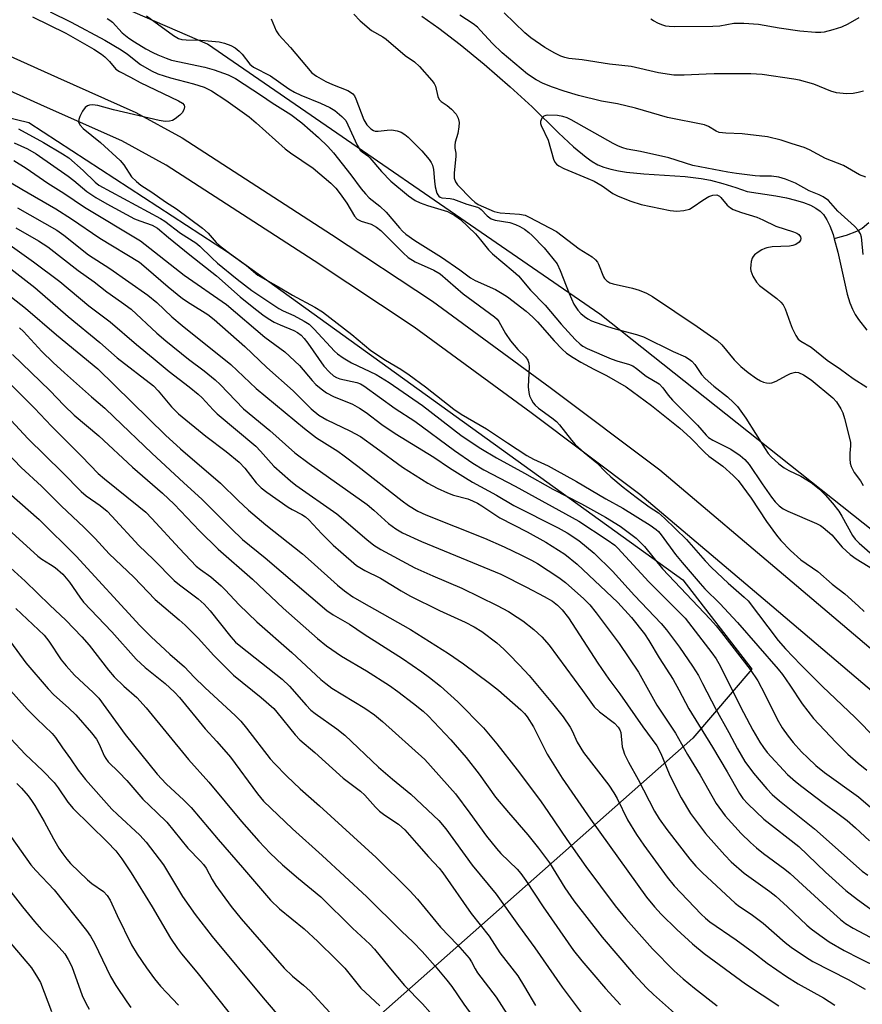
# Model space of a CAD drawing. Units: inches. Extents: x 1219771 to 1225771, y 569454 to 573455.
# Drawn here: x 1222517 to 1222730, y 570552 to 570800 of the extents above; entities that cross this region are included whole.
import ezdxf

# ---------------------------------------------------------------- set-up
doc = ezdxf.new("R2010")
doc.units = ezdxf.units.IN
doc.header["$MEASUREMENT"] = 0
for name, color, linetype in [('HYDRO-Single Line Stream', 4, 'Continuous'), ('NTRL-Trees', 3, 'Continuous'), ('TRANS-Road', 130, 'Continuous'), ('Undefined', 1, 'Continuous')]:
    doc.layers.add(name, color=color, linetype=linetype)

msp = doc.modelspace()

# ---------------------------------------------------------------- linework, layer by layer
at = {"layer": 'HYDRO-Single Line Stream'}
for points in [[(1222618.83, 570800.98), (1222623.14, 570797.97), (1222628.48, 570793.87), (1222634.56, 570788.86), (1222641.12, 570783.17), (1222646.63, 570778.1), (1222653.29, 570771.51), (1222657.09, 570767.99), (1222660.29, 570765.38), (1222661.82, 570764.33), (1222663.25, 570763.5), (1222664.77, 570762.87), (1222666.49, 570762.35), (1222668.4, 570761.95), (1222670.44, 570761.63), (1222674.82, 570761.19), (1222685.23, 570760.56), (1222689.32, 570760.06), (1222691.62, 570759.57), (1222694.73, 570758.75), (1222698.05, 570757.73), (1222700.87, 570756.75), (1222708.13, 570755.64), (1222710.84, 570755.11), (1222713.05, 570754.58), (1222715.07, 570753.97), (1222716.87, 570753.26), (1222718.2, 570752.56), (1222719.32, 570751.76), (1222720.12, 570750.93), (1222720.99, 570749.63), (1222721.76, 570748.05), (1222722.56, 570745.93), (1222722.87, 570744.8)], [(1222731.62, 570748.81), (1222729.93, 570747.41), (1222728.48, 570746.67), (1222725.89, 570745.68), (1222724.28, 570745.18), (1222722.87, 570744.8)], [(1222722.87, 570744.8), (1222723.8, 570741.44), (1222726.16, 570730.87), (1222726.81, 570728.61), (1222727.43, 570727.01), (1222728.11, 570725.74), (1222728.95, 570724.45), (1222731.09, 570721.77)]]:
    msp.add_lwpolyline(points, dxfattribs=at)
at = {"layer": 'NTRL-Trees'}
for points in [[(1222733, 570670.81), (1222663.73, 570725.78), (1222564.78, 570793.95), (1222465.83, 570836.83), (1222373.47, 570823.63), (1222302, 570796.15), (1222239.33, 570753.27), (1222112.89, 570585.05), (1222079.91, 570582.85), (1222048.02, 570586.15), (1222028.23, 570612.53), (1222002.95, 570637.82), (1221962.26, 570635.62), (1221945.77, 570623.53), (1221939.18, 570582.85), (1221936.98, 570550.96), (1221921.58, 570527.87), (1221887.5, 570509.18), (1221852.32, 570499.29), (1221834.72, 570481.7)], [(1222122.69, 570548.21), (1222177.76, 570632.32), (1222289.91, 570734.58), (1222374.57, 570781.85), (1222438.34, 570793.95), (1222519.7, 570774.16), (1222570.28, 570741.17), (1222684.63, 570658.71), (1222702.11, 570636.24), (1222687.18, 570618.78), (1222539.18, 570487.83), (1222439.44, 570420.12), (1222384.47, 570384.94), (1222330.59, 570361.85), (1222306.4, 570326.67), (1222259.13, 570298.08), (1222214.05, 570293.68), (1222182.16, 570270.59), (1222132.68, 570185.93)]]:
    msp.add_lwpolyline(points, dxfattribs=at)
at = {"layer": 'TRANS-Road'}
for points in [[(1222490.63, 570800.51, 0), (1222504.77, 570795.45, 0), (1222526.92, 570785.48, 0), (1222546.7, 570776.68, 0), (1222558.4, 570770.3, 0), (1222596.04, 570745.93, 0), (1222621.49, 570729.11, 0), (1222651.2, 570707.29, 0), (1222678.84, 570686.54, 0), (1222712.26, 570658.22, 0), (1222743.2, 570631.96, 0)], [(1222737.92, 570625.96, 0), (1222707.08, 570652.12, 0), (1222673.85, 570680.28, 0), (1222646.44, 570700.87, 0), (1222616.91, 570722.55, 0), (1222591.66, 570739.23, 0), (1222554.31, 570763.42, 0), (1222543.16, 570769.5, 0), (1222523.66, 570778.18, 0), (1222501.78, 570788.03, 0)]]:
    msp.add_polyline3d(points, dxfattribs=at)
at = {"layer": 'Undefined'}
for points, elevation in [([(1222520.62, 570800.81), (1222528.98, 570796.73), (1222536.09, 570792.65), (1222537.99, 570791.42), (1222538.89, 570790.74), (1222540.07, 570789.55), (1222541.64, 570787.65), (1222542.52, 570787), (1222545.36, 570785.63), (1222547.77, 570784.26), (1222557.47, 570779.6), (1222558.43, 570779.06), (1222558.85, 570778.54), (1222558.91, 570778.09), (1222558.74, 570777.34), (1222558.37, 570776.61), (1222557.79, 570775.99), (1222556.63, 570775.12), (1222555.89, 570774.7), (1222555.13, 570774.47), (1222554.05, 570774.43), (1222552.58, 570774.68), (1222541, 570777.37), (1222537.11, 570778.43), (1222535.75, 570778.58), (1222534.96, 570778.51), (1222534.48, 570778.38), (1222533.88, 570777.93), (1222533.25, 570777.01), (1222532.58, 570775.71), (1222532.28, 570774.94), (1222532.24, 570774.26), (1222532.61, 570773.48), (1222533.35, 570772.67), (1222537.8, 570769.13), (1222542.74, 570764.59), (1222543.67, 570763.47), (1222545.59, 570760.45), (1222546.8, 570759.25), (1222547.92, 570758.38), (1222550.75, 570756.57), (1222554.19, 570754.12), (1222556.96, 570752.36), (1222563.52, 570747.47), (1222564.94, 570746.25), (1222566.96, 570743.89), (1222567.79, 570743.1), (1222570.75, 570740.83), (1222574.57, 570738.08), (1222577.49, 570735.67), (1222578.66, 570734.95), (1222582.64, 570732.72), (1222586.17, 570730.59), (1222591.85, 570727.53), (1222593.75, 570726.36), (1222601.18, 570720.66), (1222605.97, 570716.62), (1222609.69, 570714.17), (1222613.51, 570711.94), (1222615.63, 570710.49), (1222619.79, 570707.49), (1222626.87, 570701.85), (1222628.72, 570700.55), (1222635.13, 570696.87), (1222640.44, 570693.29), (1222645.32, 570690.13), (1222647.01, 570689.2), (1222650.68, 570687.5), (1222652.24, 570686.69), (1222657.88, 570683.56), (1222665.23, 570679.22), (1222669.56, 570676.87), (1222676.39, 570672.53), (1222677.92, 570671.46), (1222678.5, 570670.93), (1222679.23, 570670.09), (1222682.85, 570665.17), (1222684.5, 570663.09), (1222689, 570657.81), (1222690.22, 570656.49), (1222694.01, 570652.74), (1222698.47, 570648.02), (1222708.72, 570636.24), (1222709.79, 570634.85), (1222711.66, 570632.17), (1222714.74, 570627.45), (1222717.66, 570623.78), (1222723.3, 570617.76), (1222726.27, 570614.77), (1222728.86, 570612.48), (1222731.11, 570610.72)], 500), ([(1222525.09, 570802.1), (1222530.36, 570799.5), (1222538.82, 570794.97), (1222542.96, 570792.49), (1222544.57, 570791.36), (1222547.84, 570788.78), (1222550.63, 570787.18), (1222552.26, 570786.47), (1222555.38, 570785.44), (1222561.22, 570783.94), (1222563.87, 570783.04), (1222565.74, 570782.12), (1222569.36, 570779.79), (1222575.25, 570775.56), (1222577.01, 570774.1), (1222584.38, 570767.52), (1222585.68, 570766.54), (1222591.42, 570762.62), (1222595.85, 570758.84), (1222597.16, 570757.56), (1222598.25, 570756.19), (1222599.9, 570753.82), (1222601.83, 570750.55), (1222602.54, 570749.74), (1222603.52, 570749.26), (1222606.07, 570748.52), (1222607.39, 570747.78), (1222608.45, 570746.87), (1222614.14, 570741.23), (1222615.41, 570740.11), (1222617.17, 570739.03), (1222621.88, 570736.89), (1222623.41, 570735.98), (1222629.29, 570730.92), (1222637.14, 570725.13), (1222637.79, 570724.5), (1222638.24, 570723.92), (1222639.93, 570720.87), (1222641.19, 570719.02), (1222643.07, 570716.84), (1222644.98, 570715), (1222645.58, 570714.17), (1222645.83, 570713.43), (1222645.9, 570712.56), (1222645.69, 570707.48), (1222645.78, 570706.01), (1222646.02, 570705.21), (1222646.47, 570704.18), (1222646.88, 570703.44), (1222647.4, 570702.79), (1222648.28, 570702.04), (1222651.64, 570699.65), (1222652.77, 570698.73), (1222653.53, 570697.88), (1222656.54, 570694), (1222657.47, 570692.92), (1222659.75, 570690.84), (1222662.96, 570688.31), (1222665.25, 570685.91), (1222666.48, 570684.76), (1222669.61, 570682.17), (1222672.9, 570679.57), (1222676.16, 570677.16), (1222678.55, 570675.65), (1222680.08, 570674.31), (1222685.59, 570668.9), (1222690.33, 570663.51), (1222691.92, 570661.85), (1222696.14, 570657.9), (1222700.14, 570654.4), (1222701.13, 570653.44), (1222708.72, 570643.41), (1222710.55, 570641.35), (1222714.42, 570637.27), (1222719.94, 570631.84), (1222728.14, 570624.01), (1222733.38, 570618.71)], 498), ([(1222549.35, 570801.05), (1222556.15, 570796.1), (1222557.4, 570795.36), (1222558.25, 570795.11), (1222559.36, 570795.01), (1222563.05, 570794.9), (1222567.69, 570794.48), (1222569.08, 570794.2), (1222570.62, 570793.62), (1222571.75, 570792.96), (1222572.77, 570792.15), (1222573.5, 570791.37), (1222575.43, 570788.91), (1222576.33, 570788.15), (1222580.68, 570785.97), (1222585.23, 570782.69), (1222586.72, 570781.78), (1222588.3, 570781.02), (1222593.23, 570779.06), (1222595.63, 570777.92), (1222596.88, 570777.16), (1222598.66, 570775.7), (1222599.61, 570774.63), (1222600.17, 570773.59), (1222602.5, 570768.44), (1222603.27, 570767.2), (1222603.77, 570766.74), (1222605.17, 570765.77), (1222605.73, 570765.25), (1222608.66, 570761.79), (1222610.98, 570759.34), (1222615.45, 570755.66), (1222617.11, 570754.51), (1222618.42, 570753.89), (1222620.29, 570753.2), (1222625.27, 570751.68), (1222627.12, 570750.71), (1222628.54, 570749.66), (1222632.37, 570746.04), (1222633.66, 570744.55), (1222635.67, 570742.03), (1222636.64, 570740.98), (1222641.9, 570736.66), (1222643.21, 570735.5), (1222646.27, 570731.81), (1222649.92, 570728.05), (1222653.96, 570723.25), (1222657.52, 570719.39), (1222658.74, 570718.22), (1222659.44, 570717.72), (1222660.53, 570717.14), (1222666.62, 570714.48), (1222668.24, 570713.91), (1222670.96, 570713.21), (1222672.05, 570712.75), (1222672.99, 570712.12), (1222675.42, 570710.17), (1222678.67, 570708.18), (1222679.63, 570707.24), (1222680.96, 570705.35), (1222682.07, 570704.06), (1222688.38, 570697.8), (1222690.59, 570695.25), (1222691.15, 570694.69), (1222692.23, 570693.97), (1222696.79, 570691.68), (1222699.16, 570690.13), (1222700.32, 570689.15), (1222701.36, 570687.82), (1222704.64, 570682.97), (1222707.04, 570679.57), (1222707.96, 570678.42), (1222708.97, 570677.43), (1222709.97, 570676.69), (1222711.14, 570676.04), (1222718.36, 570672.96), (1222719.39, 570672.44), (1222720.1, 570671.96), (1222722.29, 570670.12), (1222724.88, 570667.03), (1222726.87, 570665.13), (1222728.42, 570664.06), (1222734.03, 570660.6)], 494), ([(1222601.67, 570801.47), (1222603.28, 570799.84), (1222606.15, 570797.41), (1222608.99, 570795.78), (1222609.84, 570795.2), (1222614.61, 570791.1), (1222616.98, 570789.5), (1222618.23, 570788.3), (1222621.33, 570784.78), (1222621.97, 570783.96), (1222622.29, 570783.32), (1222622.87, 570780.72), (1222623.18, 570779.98), (1222623.66, 570779.46), (1222625.21, 570778.46), (1222626.3, 570777.52), (1222627.47, 570776.25), (1222628.03, 570775.29), (1222628.25, 570774.17), (1222628.18, 570773.05), (1222627.88, 570771.37), (1222627.25, 570769.2), (1222627.11, 570768.42), (1222627.12, 570767.69), (1222627.37, 570766.43), (1222627.42, 570765.58), (1222626.96, 570761.43), (1222627, 570760.09), (1222627.32, 570759.15), (1222627.81, 570758.46), (1222631.36, 570754.83), (1222632.23, 570754.02), (1222633.06, 570753.44), (1222637.06, 570751.67), (1222638.58, 570751.39), (1222643.47, 570751.06), (1222644.87, 570750.76), (1222645.92, 570750.28), (1222652.76, 570746.68), (1222658.54, 570742.26), (1222661.78, 570740.22), (1222662.63, 570739.52), (1222663.15, 570738.9), (1222663.42, 570738.42), (1222664.64, 570735.25), (1222664.92, 570734.78), (1222665.52, 570734.18), (1222666.25, 570733.72), (1222667.07, 570733.43), (1222671.96, 570732.36), (1222673.64, 570731.86), (1222675.54, 570731.12), (1222677.02, 570730.27), (1222688.27, 570722.7), (1222693.33, 570719.16), (1222694.53, 570718.01), (1222697.64, 570714.3), (1222699.32, 570712.55), (1222701.12, 570711.11), (1222703.26, 570709.57), (1222704.25, 570708.95), (1222705.01, 570708.62), (1222705.8, 570708.42), (1222706.6, 570708.35), (1222707.13, 570708.42), (1222708.2, 570708.87), (1222710.83, 570710.33), (1222711.83, 570710.8), (1222713.08, 570711.16), (1222713.83, 570711.1), (1222715.11, 570710.52), (1222717.08, 570709.24), (1222722.48, 570704.71), (1222723.44, 570703.66), (1222724.55, 570701.94), (1222725.06, 570700.88), (1222725.48, 570699.47), (1222726.66, 570694.86), (1222726.95, 570693.42), (1222727, 570692.58), (1222726.79, 570690.73), (1222726.76, 570689.29), (1222726.86, 570688.16), (1222727.1, 570687.36), (1222727.9, 570685.85), (1222729.46, 570683.7), (1222730.2, 570682.53)], 490), ([(1222730.82, 570760.34), (1222729.22, 570760.91), (1222725.24, 570763.27), (1222720.62, 570765.09), (1222716.61, 570767.23), (1222715.26, 570767.81), (1222712.24, 570768.74), (1222709.46, 570769.71), (1222706.05, 570770.53), (1222699.66, 570771.29), (1222695.53, 570771.46), (1222693.85, 570771.67), (1222693.11, 570771.95), (1222691.17, 570773.18), (1222690.11, 570773.57), (1222680.83, 570775.41), (1222672.69, 570777.8), (1222668.19, 570778.84), (1222664.16, 570779.5), (1222658.33, 570781.01), (1222654.73, 570782.07), (1222651.82, 570783.05), (1222649.45, 570784.02), (1222647.65, 570784.89), (1222645.52, 570786.34), (1222639.05, 570791.75), (1222636.64, 570794.05), (1222633.64, 570797.41), (1222632.84, 570798.21), (1222631.76, 570799.07), (1222628.4, 570801.22)], 490), ([(1222730.26, 570782.1), (1222728.94, 570781.72), (1222727.62, 570781.44), (1222725.94, 570781.41), (1222723.4, 570781.66), (1222722.02, 570782.07), (1222717.69, 570783.79), (1222714.09, 570784.83), (1222712.67, 570785.11), (1222704.67, 570786.25), (1222701.78, 570786.45), (1222692.61, 570786.43), (1222690.56, 570786.39), (1222685.04, 570786.06), (1222682.4, 570786.13), (1222678.54, 570786.71), (1222671.64, 570788.26), (1222666.15, 570788.87), (1222659.28, 570789.93), (1222655.91, 570790.34), (1222654.87, 570790.56), (1222653.93, 570790.88), (1222652.37, 570791.65), (1222649.84, 570793.07), (1222646.28, 570795.48), (1222644.79, 570796.8), (1222639.61, 570801.86)], 492), ([(1222729.1, 570800.59), (1222726.27, 570799), (1222724.69, 570798.22), (1222722.52, 570797.51), (1222720.31, 570796.95), (1222719.5, 570796.87), (1222718.13, 570796.88), (1222714.15, 570797.23), (1222708.93, 570797.95), (1222703.79, 570798.91), (1222700.07, 570799.12), (1222697.51, 570799.11), (1222693.97, 570798.5), (1222692.26, 570798.34), (1222682.62, 570798.32), (1222681.2, 570798.37), (1222680.38, 570798.49), (1222679.58, 570798.71), (1222678.54, 570799.15), (1222677.29, 570799.8), (1222676.6, 570800.27)], 494), ([(1222539.42, 570800.36), (1222540.13, 570799.95), (1222540.78, 570799.44), (1222543.21, 570796.77), (1222544.89, 570795.41), (1222546.31, 570794.48), (1222549.23, 570792.78), (1222550.97, 570791.83), (1222552.26, 570791.24), (1222554.35, 570790.35), (1222555.71, 570789.9), (1222564.08, 570788.08), (1222566.46, 570787.42), (1222569.98, 570786.22), (1222571.79, 570785.29), (1222576.17, 570782.38), (1222578.41, 570781.01), (1222581.07, 570779.16), (1222585.76, 570776.18), (1222588.52, 570774.11), (1222592.78, 570770.37), (1222595.12, 570768.07), (1222596.53, 570766.54), (1222600.88, 570760.96), (1222603.52, 570757.42), (1222604.6, 570756.13), (1222605.57, 570755.15), (1222608.2, 570753.01), (1222609.85, 570751.51), (1222613.15, 570747.57), (1222613.95, 570746.72), (1222614.8, 570745.97), (1222617.09, 570744.36), (1222623.75, 570740.19), (1222628.43, 570736.99), (1222631.1, 570734.93), (1222632.28, 570734.3), (1222637.39, 570731.99), (1222639.12, 570731.04), (1222640.43, 570730.2), (1222645.11, 570726.55), (1222646.84, 570725.06), (1222648, 570723.84), (1222652.2, 570719.03), (1222654.24, 570716.93), (1222655.32, 570715.97), (1222656.98, 570714.85), (1222658.93, 570713.66), (1222662.2, 570711.89), (1222665.37, 570710.31), (1222670.38, 570707.41), (1222676.8, 570702.7), (1222683.95, 570697.03), (1222686.61, 570694.55), (1222690.18, 570690.84), (1222691.24, 570689.96), (1222694.72, 570687.41), (1222697.37, 570685.05), (1222698.61, 570683.82), (1222701.94, 570679.39), (1222705.77, 570673.49), (1222708.27, 570670.05), (1222709.39, 570668.69), (1222711.86, 570666.14), (1222714.45, 570663.81), (1222718.7, 570660.83), (1222722.35, 570657.64), (1222725.57, 570655.23), (1222728.98, 570652.14), (1222730.4, 570650.73)], 496), ([(1222580.81, 570800.3), (1222582.11, 570797.31), (1222582.74, 570796.24), (1222585.7, 570793.08), (1222591.09, 570786.72), (1222592.27, 570785.83), (1222594.6, 570784.49), (1222596.32, 570783.73), (1222600.14, 570782.23), (1222600.86, 570781.85), (1222601.43, 570781.4), (1222601.84, 570780.85), (1222602.21, 570780.11), (1222604.18, 570774.86), (1222604.99, 570773.59), (1222605.95, 570772.55), (1222606.6, 570772.13), (1222607.06, 570771.99), (1222607.77, 570771.98), (1222610.1, 570772.25), (1222611.19, 570772.27), (1222612.56, 570772.05), (1222613.61, 570771.69), (1222614.54, 570771.15), (1222615.4, 570770.47), (1222618.83, 570767.03), (1222620.71, 570764.79), (1222621.2, 570764.07), (1222621.53, 570763.36), (1222621.77, 570762.31), (1222622, 570759.36), (1222622.21, 570757.95), (1222622.61, 570756.35), (1222622.83, 570755.89), (1222623.1, 570755.53), (1222623.44, 570755.29), (1222623.86, 570755.14), (1222625.98, 570755), (1222626.82, 570754.83), (1222630.16, 570753.57), (1222632.86, 570752.79), (1222633.36, 570752.54), (1222633.8, 570752.22), (1222635.27, 570750.63), (1222636.3, 570749.88), (1222637.35, 570749.54), (1222641, 570748.88), (1222642.49, 570748.45), (1222643.51, 570747.95), (1222644.73, 570747.2), (1222645.85, 570746.38), (1222646.68, 570745.65), (1222649.66, 570742.51), (1222652.98, 570738.48), (1222653.76, 570736.85), (1222655.96, 570731), (1222657.18, 570728.33), (1222658.18, 570726.77), (1222658.97, 570725.95), (1222659.83, 570725.21), (1222660.71, 570724.64), (1222661.66, 570724.14), (1222665.69, 570722.66), (1222667.58, 570722.08), (1222672.95, 570720.65), (1222674.74, 570720.04), (1222682.22, 570716.39), (1222685.3, 570715.03), (1222686.25, 570714.44), (1222686.91, 570713.93), (1222687.66, 570713.09), (1222689.41, 570710.55), (1222690.26, 570709.54), (1222692.48, 570707.6), (1222695.91, 570704.97), (1222697.44, 570703.54), (1222698.46, 570702.46), (1222700.52, 570699.58), (1222705.41, 570691.78), (1222706.22, 570690.63), (1222706.96, 570689.78), (1222708.86, 570688.03), (1222710.2, 570687.03), (1222711.38, 570686.38), (1222714.43, 570684.92), (1222717.08, 570683.35), (1222719.12, 570681.63), (1222720.55, 570680.21), (1222722.4, 570678.12), (1222723.99, 570676.1), (1222724.76, 570674.85), (1222727.5, 570669.91), (1222728.14, 570669.03), (1222729.14, 570668.02), (1222733.24, 570664.37)], 492), ([(1222730.14, 570740.88), (1222729.85, 570744.43), (1222729.71, 570745.23), (1222729.46, 570746.02), (1222728.92, 570746.97), (1222728.01, 570747.99), (1222723.73, 570751.78), (1222721.44, 570754.46), (1222720.07, 570755.41), (1222719.02, 570755.91), (1222716.53, 570756.9), (1222713.07, 570758.87), (1222710.56, 570759.85), (1222708.85, 570760.39), (1222707.05, 570760.64), (1222704.11, 570760.62), (1222702.93, 570760.68), (1222698.21, 570761.25), (1222696, 570761.61), (1222687.15, 570763.31), (1222681.12, 570765.23), (1222673.95, 570766.81), (1222670.61, 570767.46), (1222669.53, 570767.75), (1222668.44, 570768.17), (1222667.12, 570768.84), (1222656.48, 570774.86), (1222655.45, 570775.34), (1222654.42, 570775.71), (1222653.01, 570775.96), (1222650.63, 570775.99), (1222650.08, 570775.91), (1222649.6, 570775.72), (1222649.13, 570775.25), (1222648.79, 570774.39), (1222648.79, 570773.9), (1222648.92, 570773.37), (1222650.66, 570769.68), (1222652.04, 570764.93), (1222652.37, 570764.16), (1222652.76, 570763.65), (1222653.35, 570763.21), (1222654.63, 570762.56), (1222660.72, 570760.06), (1222662.33, 570759.32), (1222664.32, 570758.17), (1222667.05, 570756.28), (1222668.33, 570755.6), (1222671.55, 570754.31), (1222674.19, 570753.47), (1222681.44, 570751.98), (1222683.19, 570751.8), (1222684.92, 570751.97), (1222686.31, 570752.32), (1222687.31, 570752.87), (1222689.71, 570754.55), (1222691.25, 570755.47), (1222692.27, 570755.85), (1222693.22, 570755.92), (1222693.9, 570755.6), (1222694.28, 570755.23), (1222695.87, 570753.26), (1222696.68, 570752.61), (1222697.36, 570752.21), (1222699.48, 570751.43), (1222703.37, 570750.27), (1222704.89, 570749.6), (1222708.14, 570747.96), (1222712.62, 570746.54), (1222713.43, 570746.2), (1222713.89, 570745.91), (1222714.34, 570745.31), (1222714.41, 570744.9), (1222714.36, 570744.49), (1222714.03, 570743.94), (1222713.17, 570743.41), (1222712.4, 570743.13), (1222711.57, 570742.97), (1222707.17, 570742.74), (1222705.83, 570742.53), (1222705.33, 570742.38), (1222704.58, 570742.01), (1222703.64, 570741.4), (1222702.77, 570740.72), (1222702.41, 570740.33), (1222702.14, 570739.88), (1222701.91, 570739.07), (1222701.79, 570738.2), (1222701.76, 570737.33), (1222701.82, 570736.76), (1222702.35, 570735.42), (1222703.25, 570733.9), (1222703.98, 570733.01), (1222708.34, 570729.73), (1222709.41, 570728.8), (1222709.96, 570728.17), (1222710.47, 570727.16), (1222711.72, 570723.6), (1222712.28, 570722.24), (1222713.16, 570720.38), (1222713.8, 570719.46), (1222714.44, 570718.96), (1222717.02, 570717.47), (1222721.1, 570714.2), (1222724.46, 570711.88), (1222727.67, 570709.52), (1222731.1, 570707.38)], 488), ([(1222517.08, 570772.56), (1222523.39, 570769.07), (1222528.21, 570766.25), (1222529.73, 570765.2), (1222533.38, 570762.01), (1222536.39, 570759.09), (1222537.35, 570758.35), (1222552.92, 570749.93), (1222554.02, 570749.22), (1222557.97, 570746.27), (1222561.8, 570743.83), (1222562.86, 570742.93), (1222565.83, 570739.98), (1222567.31, 570738.63), (1222572.25, 570734.61), (1222575.95, 570731.74), (1222582.78, 570727.19), (1222583.8, 570726.65), (1222586.52, 570725.48), (1222589.13, 570724.05), (1222590.38, 570723.24), (1222591.63, 570722.03), (1222596.79, 570716.44), (1222597.57, 570715.74), (1222598.95, 570714.74), (1222601.08, 570713.53), (1222607.34, 570710.54), (1222610.6, 570708.57), (1222619, 570702.71), (1222628.66, 570695.24), (1222630.48, 570693.99), (1222633.72, 570691.93), (1222637.67, 570689.53), (1222644.76, 570685.66), (1222651.85, 570681.65), (1222659.08, 570677.91), (1222665.14, 570674.57), (1222668.83, 570672.29), (1222672.93, 570669.23), (1222674.97, 570667.18), (1222679.57, 570661.55), (1222691.6, 570648.81), (1222693.06, 570647.17), (1222694.43, 570645.47), (1222701.62, 570636.09), (1222703.56, 570633.22), (1222705.38, 570629.92), (1222708.43, 570623.57), (1222709.7, 570621.42), (1222711.23, 570619.3), (1222712.5, 570617.74), (1222714.57, 570615.37), (1222716.17, 570613.79), (1222718.25, 570611.89), (1222720.39, 570610.17), (1222729.01, 570603.95), (1222734.94, 570598.88)], 502), ([(1222515.98, 570769.01), (1222519.31, 570767.51), (1222521.5, 570766.23), (1222529.61, 570760.64), (1222531, 570759.56), (1222534.33, 570756.77), (1222536.59, 570755.19), (1222539.35, 570753.59), (1222546.35, 570749.88), (1222547.64, 570749.31), (1222550.82, 570748.21), (1222552.1, 570747.48), (1222554.89, 570745.1), (1222560.28, 570740.74), (1222567.04, 570735.46), (1222573.03, 570730.19), (1222576.46, 570727.35), (1222578.68, 570725.63), (1222580.08, 570724.67), (1222581.58, 570723.79), (1222583.12, 570723.08), (1222586.5, 570721.7), (1222587.47, 570721.16), (1222588.36, 570720.51), (1222589.16, 570719.69), (1222590.07, 570718.51), (1222594.14, 570712.67), (1222595.5, 570711.18), (1222596.57, 570710.23), (1222597.31, 570709.8), (1222598.11, 570709.49), (1222602.43, 570708.51), (1222603.32, 570708.2), (1222604.23, 570707.72), (1222612.12, 570702), (1222617.09, 570698.79), (1222627.06, 570691.35), (1222631.67, 570688.2), (1222634.46, 570686.53), (1222642.39, 570682.4), (1222658.45, 570673.54), (1222665.61, 570668.85), (1222667.48, 570667.5), (1222668.24, 570666.77), (1222676.09, 570658.23), (1222685.26, 570649.05), (1222692.02, 570640.31), (1222693.04, 570638.85), (1222693.74, 570637.64), (1222699.96, 570625.23), (1222702.32, 570620.78), (1222704.07, 570617.82), (1222705, 570616.44), (1222705.98, 570615.17), (1222711.07, 570609.63), (1222713.05, 570607.86), (1222714.66, 570606.57), (1222720.3, 570602.27), (1222723.81, 570599.78), (1222726.09, 570598.05), (1222728.22, 570596.19), (1222731.73, 570592.89)], 504), ([(1222515.89, 570764.6), (1222518.99, 570762.61), (1222524.51, 570758.84), (1222528.52, 570756.34), (1222533.76, 570752.8), (1222547.86, 570744.33), (1222558.88, 570735.66), (1222569.53, 570728.27), (1222579.24, 570719.98), (1222584.27, 570716.25), (1222587.97, 570712.84), (1222591.12, 570709.09), (1222592.1, 570708.02), (1222593.39, 570706.91), (1222594.77, 570705.9), (1222596.5, 570705.03), (1222601.3, 570703.08), (1222603.12, 570702.11), (1222604.81, 570701), (1222608.74, 570697.97), (1222612.06, 570695.64), (1222621.84, 570689.67), (1222625.79, 570687.02), (1222629.83, 570684.47), (1222631.6, 570683.42), (1222637.68, 570680.09), (1222642.05, 570677.52), (1222653.25, 570671.86), (1222655.49, 570670.64), (1222658.41, 570668.68), (1222662.29, 570665.49), (1222666.94, 570660.96), (1222672.5, 570654.78), (1222679.22, 570647.77), (1222680.54, 570646.15), (1222683.81, 570641.75), (1222687.12, 570636.99), (1222688.58, 570634.58), (1222689.67, 570632.59), (1222692.98, 570626.14), (1222696.25, 570620.23), (1222698.45, 570616.08), (1222700.29, 570612.94), (1222702.46, 570609.99), (1222705.88, 570606), (1222707.19, 570604.6), (1222709.07, 570602.95), (1222717.92, 570595.9), (1222729.88, 570585.25), (1222731.32, 570584.2)], 506), ([(1222510.61, 570761.65), (1222517.92, 570757.3), (1222526.45, 570752.4), (1222530.47, 570749.84), (1222537.61, 570744.99), (1222547.56, 570738.87), (1222549.31, 570737.5), (1222554.83, 570732.72), (1222558.46, 570729.77), (1222560.35, 570728.46), (1222564.8, 570725.71), (1222566.47, 570724.41), (1222574.17, 570717.61), (1222579.71, 570712.33), (1222586.35, 570706.46), (1222590.9, 570701.87), (1222592.82, 570700.27), (1222594.83, 570699.13), (1222600.68, 570696.38), (1222603.34, 570694.89), (1222607.34, 570692.08), (1222613.92, 570687.19), (1222620.33, 570683.14), (1222622.67, 570681.92), (1222625.31, 570680.67), (1222626.82, 570680.14), (1222630.42, 570679.16), (1222631.63, 570678.68), (1222632.84, 570678.09), (1222633.93, 570677.45), (1222638.53, 570674.42), (1222645.4, 570670.88), (1222650.11, 570668.22), (1222654.89, 570665.2), (1222658.04, 570662.73), (1222668.23, 570653.04), (1222671.71, 570649.21), (1222675.03, 570645.12), (1222676.11, 570643.47), (1222678.68, 570639.09), (1222682.27, 570633.56), (1222683.7, 570630.99), (1222686.17, 570626.22), (1222692.13, 570616.52), (1222695.85, 570610.28), (1222698.95, 570604.84), (1222699.82, 570603.58), (1222701.06, 570602.18), (1222705.09, 570598.34), (1222713.93, 570591.42), (1222720.62, 570584.98), (1222725.81, 570580.34), (1222728.73, 570578.04), (1222734.56, 570573.91)], 508), ([(1222516.78, 570752.66), (1222526.72, 570747.01), (1222528.5, 570745.76), (1222534.76, 570740.75), (1222540.12, 570737.34), (1222549.72, 570730.58), (1222551.99, 570728.76), (1222555.73, 570725.15), (1222558.37, 570722.89), (1222570.66, 570713.12), (1222577.05, 570707.03), (1222589.23, 570696.9), (1222592.29, 570694.57), (1222597.61, 570691.21), (1222599.24, 570690.06), (1222602.7, 570687.47), (1222613.86, 570678.67), (1222615.5, 570677.47), (1222617.78, 570676.11), (1222619.81, 570675.15), (1222634.63, 570669.28), (1222639.58, 570667.09), (1222643.98, 570665), (1222646.5, 570663.71), (1222647.99, 570662.85), (1222653.41, 570659.34), (1222655.05, 570658.08), (1222659.72, 570653.92), (1222661.17, 570652.46), (1222662.82, 570650.44), (1222668.57, 570642.68), (1222673.45, 570635.43), (1222678.11, 570627.12), (1222682.81, 570620.05), (1222685.86, 570614.7), (1222689.04, 570609.48), (1222693.1, 570602.29), (1222695.32, 570599.21), (1222699.4, 570594.7), (1222701.7, 570592.44), (1222703.23, 570591.12), (1222705.04, 570589.7), (1222710.41, 570585.75), (1222711.77, 570584.64), (1222720.96, 570576.14), (1222724.46, 570573.03), (1222725.7, 570572.02), (1222727.61, 570570.84), (1222738.93, 570564.85)], 510), ([(1222516.36, 570747.57), (1222522.14, 570744.28), (1222524.47, 570742.76), (1222532.14, 570736.83), (1222536.13, 570733.97), (1222539.39, 570731.4), (1222543.08, 570728.82), (1222545.46, 570727.03), (1222552.01, 570720.98), (1222554.21, 570719.07), (1222559.96, 570714.45), (1222563.92, 570711.5), (1222566.65, 570709.26), (1222567.93, 570708.03), (1222573.81, 570701.89), (1222580.44, 570696.42), (1222586.81, 570690.83), (1222590.4, 570688.08), (1222605, 570677.75), (1222606.73, 570676.34), (1222610.43, 570672.99), (1222612.25, 570671.64), (1222613.97, 570670.64), (1222618.74, 570668.39), (1222638.79, 570660.15), (1222645.27, 570656.91), (1222649.71, 570654.51), (1222651.76, 570653.33), (1222653.08, 570652.35), (1222654.23, 570651.18), (1222655.8, 570649.16), (1222663.23, 570637.7), (1222665.97, 570633.65), (1222668.79, 570629.95), (1222674.54, 570621.67), (1222678.15, 570616.84), (1222679.14, 570614.96), (1222681.23, 570609.81), (1222681.97, 570608.21), (1222684.24, 570603.76), (1222686.56, 570599.81), (1222690.37, 570594.72), (1222695.25, 570589.23), (1222696.9, 570587.58), (1222700.13, 570584.73), (1222706.65, 570580.06), (1222708.1, 570578.94), (1222711.07, 570576.25), (1222715.93, 570571.64), (1222717.06, 570570.68), (1222719.2, 570569.07), (1222721.62, 570567.38), (1222725.36, 570565.19), (1222729.3, 570563.15), (1222738.53, 570558.64)], 512), ([(1222513.76, 570744.08), (1222520.87, 570739.02), (1222527.48, 570734.05), (1222534.79, 570727.9), (1222540.22, 570723.83), (1222546.82, 570718.15), (1222551.03, 570714.71), (1222555.07, 570711.28), (1222560.14, 570707.45), (1222562.41, 570705.62), (1222563.44, 570704.65), (1222566.16, 570701.68), (1222567.21, 570700.64), (1222576.91, 570692.46), (1222578.15, 570691.22), (1222581.46, 570687.43), (1222585.66, 570683.7), (1222587.07, 570682.61), (1222597.34, 570675.4), (1222604.91, 570668.89), (1222606.69, 570667.53), (1222608.46, 570666.42), (1222617.03, 570661.76), (1222621.58, 570659.75), (1222628.91, 570656.67), (1222637.84, 570652.28), (1222640.67, 570650.74), (1222642.91, 570649.36), (1222644.33, 570648.36), (1222647.04, 570646.23), (1222649.09, 570644.36), (1222650.93, 570642.27), (1222659.38, 570630.83), (1222662.27, 570626.69), (1222663.61, 570625.4), (1222667.43, 570622.57), (1222668.39, 570621.58), (1222668.77, 570620.92), (1222669, 570620.2), (1222669.37, 570616.63), (1222669.58, 570615.82), (1222669.99, 570614.78), (1222670.95, 570612.73), (1222673.43, 570608.4), (1222677.55, 570600.36), (1222678.69, 570598.47), (1222680.67, 570595.72), (1222686.41, 570588.22), (1222687.91, 570586.45), (1222689.6, 570584.81), (1222697.89, 570577.19), (1222698.99, 570576.33), (1222701.92, 570574.34), (1222704.95, 570572.11), (1222710.45, 570567.25), (1222711.96, 570566.02), (1222715.58, 570563.59), (1222717.44, 570562.47), (1222726.4, 570557.9), (1222730.69, 570555.47)], 514), ([(1222511.25, 570740.15), (1222521.21, 570732.49), (1222529.58, 570725.21), (1222537.56, 570718.67), (1222541.99, 570714.81), (1222551.13, 570707.69), (1222552.32, 570706.48), (1222555.65, 570702.42), (1222557.44, 570700.62), (1222564.3, 570695.01), (1222569.45, 570691.15), (1222572.71, 570688.46), (1222574.2, 570686.89), (1222577.04, 570683.2), (1222578.28, 570681.93), (1222579.71, 570680.85), (1222585.1, 570677.06), (1222586.1, 570676.49), (1222588.59, 570675.26), (1222589.47, 570674.67), (1222590.33, 570673.86), (1222593.58, 570670.35), (1222596.49, 570667.53), (1222598.41, 570665.78), (1222602.37, 570662.4), (1222604.43, 570661.08), (1222608.42, 570659.16), (1222613.62, 570655.96), (1222615.81, 570654.74), (1222623.3, 570651.05), (1222629.74, 570648.09), (1222632, 570646.9), (1222633.95, 570645.71), (1222637.77, 570642.81), (1222639.52, 570641.26), (1222640.79, 570640.01), (1222643.49, 570637.23), (1222645.88, 570634.6), (1222647.62, 570632.61), (1222651.82, 570627.52), (1222654.44, 570624.2), (1222656.24, 570621.58), (1222656.71, 570620.68), (1222657.98, 570617.81), (1222659.57, 570615.14), (1222665.96, 570606.9), (1222667.28, 570605), (1222668.08, 570603.54), (1222670.67, 570598.19), (1222672.97, 570594.46), (1222674.82, 570591.81), (1222680.73, 570583.73), (1222682.45, 570581.56), (1222689.32, 570574.4), (1222690.36, 570573.4), (1222691.48, 570572.48), (1222698.16, 570567.86), (1222702.46, 570564.71), (1222705.94, 570562.05), (1222710.78, 570558.62), (1222713.73, 570556.8), (1222720.17, 570553.29), (1222723.03, 570551.42)], 516), ([(1222512.95, 570731.91), (1222518.82, 570727.31), (1222526.62, 570720.59), (1222537.05, 570711.96), (1222554.13, 570695.24), (1222557.96, 570691.8), (1222568.01, 570683.16), (1222572.45, 570678.8), (1222575.06, 570676.34), (1222579.5, 570672.6), (1222588.71, 570665.31), (1222590.93, 570663.4), (1222597.54, 570657.44), (1222599.28, 570655.99), (1222601.4, 570654.5), (1222603.6, 570653.17), (1222615.96, 570646.23), (1222625.59, 570640.14), (1222629.35, 570637.57), (1222635.91, 570632.7), (1222638.15, 570630.91), (1222643.81, 570625.95), (1222644.75, 570624.99), (1222645.43, 570624.14), (1222646.99, 570621.68), (1222650.42, 570614.75), (1222654.25, 570608.66), (1222661.39, 570598.34), (1222675.5, 570578.7), (1222677.5, 570576.24), (1222679.23, 570574.34), (1222683.15, 570570.52), (1222687.1, 570566.89), (1222690.09, 570564.43), (1222700.5, 570556.78), (1222708.88, 570551.27)], 518), ([(1222517.31, 570722.35), (1222518.32, 570721.43), (1222522.96, 570716.37), (1222525.82, 570713.58), (1222528.69, 570710.95), (1222535.47, 570704.9), (1222538.82, 570702.03), (1222541.22, 570699.83), (1222550.73, 570690.75), (1222558.82, 570683.2), (1222563.33, 570679.13), (1222570.7, 570671.68), (1222573.62, 570668.94), (1222579.31, 570664.27), (1222594.86, 570650.99), (1222596.49, 570649.88), (1222600.61, 570647.54), (1222604.24, 570645.03), (1222613.92, 570638.88), (1222618.83, 570635.53), (1222620.75, 570634.14), (1222623.57, 570631.93), (1222627.93, 570627.95), (1222634.36, 570621.37), (1222637.78, 570617.39), (1222642.87, 570610.83), (1222648.76, 570602.96), (1222650.81, 570600.05), (1222655.37, 570593.25), (1222660.19, 570586.42), (1222667.62, 570576.51), (1222670.27, 570573.2), (1222677.03, 570565.62), (1222682.45, 570560.04), (1222684.71, 570558.02), (1222687.57, 570555.69), (1222693.32, 570551.21)], 520), ([(1222515.56, 570715.64), (1222524.99, 570706.56), (1222528.62, 570702.74), (1222531.09, 570700.32), (1222537.35, 570695.08), (1222545.85, 570687.2), (1222553.44, 570680.58), (1222556.32, 570677.82), (1222562.72, 570671.08), (1222567.47, 570666.45), (1222576.07, 570658.95), (1222583.87, 570651.6), (1222592.51, 570643.93), (1222594.77, 570642.12), (1222598.52, 570639.49), (1222604.85, 570635.8), (1222610.69, 570632.09), (1222612.81, 570630.56), (1222616.71, 570627.57), (1222619.15, 570625.59), (1222620.41, 570624.42), (1222626.11, 570618.36), (1222630, 570613.91), (1222633.28, 570609.68), (1222637.4, 570603.92), (1222640.65, 570600), (1222645.59, 570594.38), (1222648.29, 570591.05), (1222651.07, 570587.35), (1222654.93, 570581.03), (1222657.18, 570577.75), (1222664.3, 570568.58), (1222672.24, 570559.35), (1222675.6, 570555.74), (1222677.23, 570554.13), (1222689.39, 570543.3)], 522), ([(1222515.02, 570708.1), (1222521.14, 570702.11), (1222525.42, 570697.55), (1222533.07, 570689.83), (1222537.14, 570685.61), (1222538.74, 570684.21), (1222547.47, 570677.27), (1222549.17, 570675.82), (1222550.71, 570674.26), (1222557.67, 570666.65), (1222561.93, 570662.22), (1222562.99, 570661.33), (1222565.57, 570659.51), (1222568.19, 570657.24), (1222569.22, 570656.23), (1222572.77, 570652.43), (1222577.24, 570648.13), (1222586.04, 570640.42), (1222593.34, 570633.62), (1222594.6, 570632.58), (1222596.15, 570631.45), (1222604.47, 570626.39), (1222606.86, 570624.66), (1222608.88, 570623), (1222619.56, 570613.39), (1222627.31, 570604.72), (1222630.97, 570599.83), (1222635.15, 570594.05), (1222637.63, 570590.96), (1222638.78, 570589.7), (1222642.88, 570585.72), (1222643.81, 570584.68), (1222645.1, 570582.9), (1222649.43, 570576.23), (1222657.11, 570565.24), (1222659.18, 570562.58), (1222661.69, 570559.62), (1222665.18, 570555.63), (1222668.94, 570551.51)], 524), ([(1222508.8, 570705.74), (1222519.45, 570694.43), (1222528.16, 570685.81), (1222532.84, 570681.06), (1222534.11, 570679.94), (1222537.68, 570677.5), (1222539.4, 570676.05), (1222540.64, 570674.81), (1222547.39, 570667.42), (1222551.17, 570663.91), (1222556.32, 570658.59), (1222557.65, 570657.46), (1222562.41, 570653.93), (1222563.94, 570652.57), (1222565.46, 570650.89), (1222570.66, 570644.33), (1222571.85, 570643.06), (1222573.18, 570641.93), (1222583.61, 570633.68), (1222585.41, 570631.94), (1222589.66, 570627.08), (1222590.85, 570625.86), (1222591.95, 570624.98), (1222597.35, 570621.18), (1222599.44, 570619.59), (1222607.91, 570611.51), (1222611.44, 570608.44), (1222616.09, 570604.64), (1222623.14, 570598.04), (1222624.9, 570595.9), (1222631.56, 570586.75), (1222637.58, 570579.44), (1222643.18, 570571.55), (1222647.37, 570565.91), (1222654.24, 570555.95), (1222660.28, 570547.85)], 526), ([(1222511.92, 570693.06), (1222517.76, 570687.08), (1222522.88, 570682.38), (1222527.82, 570677.43), (1222533.68, 570671.92), (1222536.39, 570669.17), (1222539.98, 570665.29), (1222546.2, 570659.46), (1222551.51, 570653.82), (1222557.62, 570648.64), (1222559.11, 570647.27), (1222562.42, 570644.01), (1222566.37, 570639.64), (1222571.34, 570634.73), (1222578.31, 570629.03), (1222581.46, 570626.3), (1222582.28, 570625.37), (1222586.88, 570619.64), (1222588.06, 570618.34), (1222591.84, 570615.16), (1222599.01, 570608.74), (1222603.39, 570605.46), (1222604.42, 570604.43), (1222607.16, 570601.35), (1222608.17, 570600.38), (1222609.48, 570599.37), (1222612.94, 570597.12), (1222614.56, 570595.64), (1222617.51, 570592.33), (1222620.47, 570588.87), (1222623.22, 570585.96), (1222624.12, 570584.83), (1222631.24, 570574.51), (1222635.79, 570568.83), (1222638.54, 570564.64), (1222643, 570558.79), (1222644.75, 570556.02), (1222647.5, 570551.33)], 528), ([(1222512.51, 570682.52), (1222522.29, 570673.95), (1222531.61, 570664.74), (1222547.71, 570647.25), (1222550.5, 570644.4), (1222555.21, 570639.98), (1222558.93, 570636.76), (1222561.43, 570634.17), (1222564.11, 570631.54), (1222571.79, 570624.46), (1222573.15, 570623.05), (1222574.59, 570621.33), (1222580.56, 570613.59), (1222581.67, 570612.37), (1222584.79, 570609.23), (1222588.15, 570606.03), (1222593.01, 570601.74), (1222607.27, 570588.69), (1222615.81, 570580.28), (1222617.69, 570578.16), (1222623.55, 570571.07), (1222627.83, 570566.6), (1222630.76, 570563.31), (1222631.37, 570562.35), (1222632.25, 570560.55), (1222632.84, 570559.56), (1222637.61, 570553.42), (1222640.27, 570549.27)], 530), ([(1222510.68, 570674.86), (1222521.92, 570664.71), (1222522.95, 570663.93), (1222525.14, 570662.62), (1222526.32, 570661.82), (1222528.23, 570660.18), (1222529.94, 570658.2), (1222532.53, 570654.38), (1222533.48, 570653.14), (1222540.6, 570645.63), (1222546.73, 570638.69), (1222549.05, 570636.61), (1222554.09, 570632.55), (1222556.4, 570630.42), (1222557.7, 570629.07), (1222564.2, 570621.13), (1222567.12, 570617.95), (1222570.55, 570614), (1222577.37, 570604.73), (1222578.91, 570602.89), (1222586.17, 570595.88), (1222593.7, 570589.22), (1222604.97, 570578.72), (1222613.69, 570570.11), (1222616.67, 570567.3), (1222618.9, 570564.96), (1222622.19, 570561.24), (1222625.17, 570557.72), (1222626.41, 570556.11), (1222629.46, 570551.7), (1222638.09, 570539.78)], 532), ([(1222507.53, 570668.49), (1222518.77, 570658.44), (1222524.98, 570652.34), (1222529, 570648.56), (1222533.07, 570644.39), (1222534.94, 570642.29), (1222539.79, 570635.98), (1222541.23, 570634.27), (1222543.66, 570631.88), (1222546.89, 570629.05), (1222549.32, 570626.48), (1222559.94, 570613.41), (1222565.07, 570607.65), (1222573.31, 570597.73), (1222577.67, 570592.81), (1222580.6, 570589.76), (1222583.71, 570586.84), (1222587.72, 570583.38), (1222593.31, 570578.74), (1222601.37, 570570.81), (1222605.71, 570566.84), (1222606.89, 570565.55), (1222610.5, 570561.05), (1222614.44, 570556.4), (1222618.96, 570551.78), (1222620.9, 570549.6)], 534), ([(1222516.42, 570651.52), (1222523.54, 570644.8), (1222524.73, 570643.27), (1222527.83, 570638.59), (1222529.08, 570637.01), (1222531.23, 570634.73), (1222535.94, 570630.34), (1222537.32, 570628.87), (1222544.01, 570619.73), (1222552.08, 570609.72), (1222554.31, 570607.31), (1222558.75, 570603.12), (1222560.59, 570601.27), (1222567.48, 570593.19), (1222573.62, 570586.19), (1222580.66, 570577.91), (1222582.91, 570575.71), (1222589.16, 570570.65), (1222592.57, 570567.47), (1222597.24, 570562.96), (1222599.36, 570560.76), (1222603.4, 570555.69), (1222608.24, 570551.25)], 536), ([(1222515.04, 570643.08), (1222518.89, 570637.82), (1222524.56, 570631.23), (1222525.98, 570629.76), (1222529.72, 570626.47), (1222531.54, 570624.65), (1222535.45, 570620.16), (1222536.71, 570618.55), (1222537.41, 570617.27), (1222538.67, 570614.36), (1222539.07, 570613.67), (1222539.69, 570612.85), (1222542.35, 570610.23), (1222544.41, 570608.07), (1222548.46, 570603.36), (1222551.99, 570600.06), (1222554.46, 570597.57), (1222559.79, 570591.01), (1222563.02, 570587.77), (1222563.78, 570586.91), (1222564.43, 570585.97), (1222565.92, 570583.15), (1222566.86, 570581.65), (1222570.69, 570576.34), (1222573.25, 570573.21), (1222584.11, 570560.77), (1222586.2, 570558.75), (1222588.94, 570556.46), (1222590.62, 570554.93), (1222595.62, 570549.57)], 538), ([(1222512.17, 570633.97), (1222519.28, 570626.11), (1222521.67, 570623.65), (1222525.55, 570620.01), (1222526.4, 570618.95), (1222528.16, 570616.36), (1222530.2, 570613.57), (1222532.1, 570610.69), (1222533.95, 570608.35), (1222540.65, 570600.88), (1222542.05, 570599.5), (1222547.71, 570594.28), (1222549.27, 570592.52), (1222553.64, 570586.85), (1222558.42, 570578.85), (1222561.66, 570574.31), (1222565.97, 570568.77), (1222578.81, 570553.29), (1222583.75, 570547.5)], 540), ([(1222515.13, 570618.59), (1222518.78, 570614.72), (1222523.18, 570610.53), (1222526.06, 570607.58), (1222527.11, 570606.24), (1222529.5, 570602.68), (1222530.83, 570601.03), (1222539.46, 570592.66), (1222541.62, 570590.37), (1222543.18, 570588.33), (1222545.47, 570584.82), (1222550.78, 570576.23), (1222555.42, 570568.36), (1222557.16, 570565.73), (1222558.19, 570564.33), (1222562.08, 570559.77), (1222572.51, 570546.58)], 542), ([(1222516.64, 570607.34), (1222517.86, 570606.14), (1222519.51, 570604.21), (1222520.37, 570603.1), (1222521.17, 570601.84), (1222523.55, 570597.73), (1222525.87, 570593.35), (1222527.25, 570591.03), (1222528.22, 570589.61), (1222529.26, 570588.26), (1222530.2, 570587.2), (1222534.45, 570583.04), (1222535.56, 570582.1), (1222538.49, 570580.12), (1222539.47, 570579.12), (1222540.22, 570577.87), (1222541.96, 570574.06), (1222545.62, 570566.62), (1222546.99, 570564.28), (1222549.33, 570560.8), (1222551.42, 570558.04), (1222552.9, 570556.25), (1222554.47, 570554.5), (1222557.45, 570551.42)], 544), ([(1222511.37, 570599.17), (1222520.22, 570586.87), (1222521.45, 570585.44), (1222526.08, 570580.49), (1222534.19, 570570.24), (1222535.2, 570568.81), (1222536.24, 570567.08), (1222540.29, 570558.66), (1222541.63, 570556.36), (1222544.38, 570552.23), (1222545.41, 570550.81)], 546), ([(1222515.18, 570580.05), (1222518.12, 570576.23), (1222521.09, 570572.55), (1222522.89, 570570.48), (1222526.6, 570566.8), (1222528.73, 570564.37), (1222529.62, 570562.92), (1222530.51, 570561.14), (1222533.15, 570553.87), (1222534.05, 570551.91), (1222534.94, 570550.41)], 548), ([(1222513.29, 570569.15), (1222520.35, 570560.81), (1222521.9, 570558.4), (1222522.59, 570557.16), (1222525.38, 570549.83)], 550)]:
    msp.add_lwpolyline(points, dxfattribs=dict(at, elevation=elevation))

doc.saveas('drawing.dxf')
